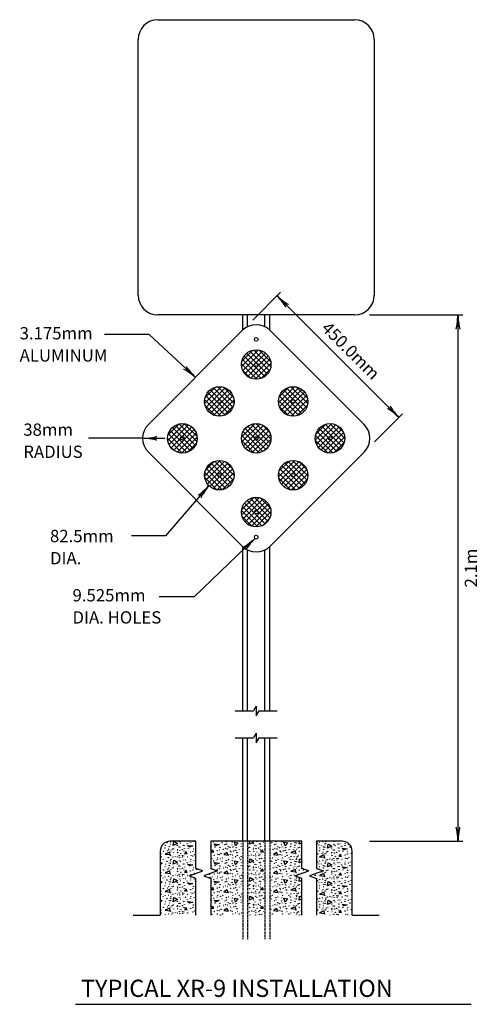
# Model space of a CAD drawing. Extents: x -3 to 741, y -47 to 453.
# Drawn here: x 280 to 391, y -9 to 231 of the extents above; entities that cross this region are included whole.
import ezdxf

# ---------------------------------------------------------------- set-up
doc = ezdxf.new("R2010")
doc.units = 0
doc.header["$MEASUREMENT"] = 0
doc.linetypes.add('HIDDEN', pattern=[0.375, 0.25, -0.125])
doc.layers.add('1', color=7, linetype='CONTINUOUS')
doc.styles.add('MONOTXT', font='MONOTXT', dxfattribs={"height": 0.2})

# ---------------------------------------------------------------- blocks, each defined once
blk = doc.blocks.new('LDR')
at = {"layer": '1', "color": 1, "linetype": 'CONTINUOUS'}
for centre, major_axis, ratio, start_param, end_param in [((-0.005603, 0.001058), (0.008782, -0.000878), 0.07063, 3.14071475, 5.41810995), ((-0.005456, -0.001381), (0.008929, 0.000781), 0.122415, 0.89635335, 3.14159265)]:
    blk.add_ellipse(centre, major_axis=major_axis, ratio=ratio, start_param=start_param, end_param=end_param, dxfattribs=at)

msp = doc.modelspace()

# ---------------------------------------------------------------- linework, layer by layer
at = {"layer": '1', "color": 212, "linetype": 'CONTINUOUS'}
for p, q in [((313.1967, 230.8526), (361.1967, 230.8526)), ((308.3967, 163.6526), (308.3967, 226.0526)), ((365.9967, 226.0526), (365.9967, 163.6526)), ((361.1967, 158.8526), (313.1967, 158.8526)), ((333.8967, 155.1408), (333.8967, 158.8526)), ((335.0967, 155.9688), (335.0967, 158.8526)), ((339.2967, 155.9689), (339.2967, 158.8526)), ((340.4967, 155.1408), (340.4967, 158.8526)), ((310.8923, 132.1364), (333.8026, 155.0467)), ((340.5908, 155.0467), (363.5011, 132.1364)), ((333.6395, 146.2306), (337.7112, 150.3024)), ((333.701, 147.5649), (336.3764, 150.2404)), ((333.929, 145.2474), (338.6949, 150.0132)), ((334.415, 144.4606), (339.4752, 149.5208)), ((339.9268, 144.4092), (334.8598, 149.4762)), ((340.4315, 145.1772), (335.6324, 149.9764)), ((340.7397, 146.1418), (336.5971, 150.2845)), ((340.7213, 147.4331), (337.8857, 150.2687)), ((337.3632, 143.1544), (333.6047, 146.9129)), ((338.4254, 143.365), (333.82, 147.9704)), ((339.2605, 143.8027), (334.2539, 148.8093)), ((335.0705, 143.8433), (340.0928, 148.8656)), ((335.8944, 143.3944), (340.544, 148.044)), ((336.9309, 143.1581), (340.7781, 147.0053)), ((335.8186, 143.4262), (333.8667, 145.3781)), ((338.4037, 143.3581), (340.5911, 145.5455)), ((324.6269, 137.2995), (328.6362, 141.3089)), ((324.7278, 138.6732), (327.2747, 141.2201)), ((324.9019, 136.3018), (329.6362, 141.036)), ((330.4028, 134.8985), (325.3587, 139.9426)), ((325.3783, 135.5054), (330.4291, 140.5561)), ((331.0352, 135.5389), (325.993, 140.581)), ((326.0256, 134.8798), (331.0582, 139.9125)), ((331.5041, 136.3428), (326.7921, 141.0548)), ((331.7674, 137.3523), (327.8027, 141.317)), ((331.656, 138.7364), (329.1951, 141.1974)), ((342.6152, 137.4365), (346.4993, 141.3205)), ((342.7819, 138.8759), (345.0525, 141.1465)), ((342.8574, 136.4059), (347.5289, 141.0773)), ((348.314, 134.8387), (343.2933, 139.8594)), ((343.3173, 135.593), (348.3446, 140.6203)), ((348.9675, 135.4579), (343.9065, 140.519)), ((343.9434, 134.9463), (348.995, 139.9979)), ((349.4588, 136.2395), (344.6912, 141.0071)), ((349.7501, 137.221), (345.6717, 141.2994)), ((349.6967, 138.5472), (347.002, 141.2418)), ((328.589, 134.1667), (324.6266, 138.1291)), ((329.5976, 134.4309), (324.8884, 139.1401)), ((326.8371, 134.4186), (331.5222, 139.1036)), ((327.858, 134.1666), (331.7728, 138.0815)), ((346.4504, 134.1567), (342.6129, 137.9942)), ((347.4932, 134.3867), (342.8457, 139.0342)), ((344.7324, 134.4625), (349.482, 139.2121)), ((345.7247, 134.182), (349.7628, 138.2201)), ((327.1885, 134.2944), (324.7466, 136.7363)), ((329.284, 134.3199), (331.6226, 136.6585)), ((344.973, 134.3613), (342.8215, 136.5128)), ((347.0656, 134.2501), (349.6798, 136.8644)), ((315.6403, 128.226), (319.7163, 132.3019)), ((315.6992, 129.5576), (318.3833, 132.2417)), ((322.7063, 127.9594), (318.4172, 132.2485)), ((322.7662, 129.1722), (319.6291, 132.3094)), ((333.6171, 129.0356), (336.904, 132.3225)), ((333.7089, 127.8546), (338.0784, 132.2242)), ((340.6002, 127.5782), (336.0372, 132.1412)), ((340.7942, 128.657), (337.1167, 132.3344)), ((351.6192, 128.3405), (355.5914, 132.3126)), ((351.7436, 129.7376), (354.2069, 132.2009)), ((358.6046, 127.5942), (354.0524, 132.1465)), ((358.7948, 128.6769), (355.1361, 132.3355)), ((320.2618, 125.3128), (315.762, 129.8125)), ((315.9309, 127.2437), (320.6988, 132.0117)), ((321.1314, 125.7159), (316.1685, 130.6789)), ((316.4177, 126.4577), (321.4783, 131.5184)), ((321.8286, 126.2916), (316.7494, 131.3707)), ((317.0735, 125.8408), (322.0951, 130.8624)), ((322.3612, 127.0317), (317.4904, 131.9025)), ((317.8982, 125.3927), (322.5455, 130.04)), ((338.821, 125.539), (333.9898, 130.3702)), ((334.0779, 126.9509), (338.9841, 131.8571)), ((339.5783, 126.0545), (334.5046, 131.1282)), ((334.6295, 126.2296), (339.7089, 131.3091)), ((340.1748, 126.7308), (335.1862, 131.7194)), ((335.3407, 125.6681), (340.274, 130.6013)), ((336.2291, 125.2836), (340.6605, 129.7151)), ((340.4515, 130.2724), (338.7207, 132.0032)), ((351.8855, 127.334), (356.601, 132.0495)), ((356.8348, 125.5457), (351.9973, 130.3832)), ((352.3583, 126.5339), (357.4014, 131.5771)), ((357.5891, 126.0642), (352.5136, 131.1397)), ((352.9986, 125.9015), (358.0375, 130.9404)), ((358.1827, 126.7434), (353.1981, 131.7279)), ((353.8028, 125.4329), (358.509, 130.139)), ((358.4275, 130.317), (356.7646, 131.9799)), ((319.1528, 125.1489), (315.6045, 128.6972)), ((318.9358, 125.1575), (322.7784, 129.0001)), ((320.4118, 125.3607), (322.5889, 127.5378)), ((336.6204, 125.194), (333.6521, 128.1623)), ((337.8726, 125.2146), (333.6656, 129.4216)), ((337.3729, 125.1547), (340.7917, 128.5735)), ((354.6436, 125.1913), (351.6475, 128.1875)), ((355.8901, 125.2176), (351.6697, 129.438)), ((354.8143, 125.1716), (358.7695, 129.1268)), ((356.2125, 125.297), (358.6413, 127.7258)), ((333.8026, 102.4379), (310.8923, 125.3482)), ((317.3909, 125.638), (316.0778, 126.9511)), ((339.3619, 125.8709), (340.0618, 126.5708)), ((363.5011, 125.3482), (340.5908, 102.4379)), ((324.612, 119.5158), (328.4232, 123.3271)), ((324.8366, 118.4677), (329.4693, 123.1003)), ((324.8377, 121.0143), (326.9249, 123.1016)), ((325.2835, 117.6417), (330.2978, 122.656)), ((331.1704, 117.7235), (326.1794, 122.7145)), ((331.5976, 118.569), (327.0286, 123.1381)), ((331.7938, 119.6456), (328.1056, 123.3338)), ((331.4653, 121.247), (329.7016, 123.0106)), ((342.6204, 119.3346), (346.598, 123.3122)), ((342.7414, 120.7283), (345.2179, 123.2049)), ((342.888, 118.3294), (347.6062, 123.0476)), ((343.3613, 117.5299), (348.4055, 122.5741)), ((349.1444, 117.6816), (344.1398, 122.6862)), ((349.5809, 118.5179), (344.9783, 123.1205)), ((349.792, 119.5796), (346.0412, 123.3303)), ((349.5113, 121.133), (347.5908, 123.0535)), ((328.8626, 116.2129), (324.6633, 120.4122)), ((329.8131, 116.5351), (324.9855, 121.3628)), ((330.5721, 117.049), (325.4994, 122.1217)), ((325.8977, 116.9832), (330.9599, 122.0454)), ((326.6743, 116.4869), (331.4544, 121.2671)), ((327.6506, 116.1905), (331.7517, 120.2916)), ((346.8044, 116.2032), (342.6499, 120.3577)), ((347.7673, 116.513), (342.9608, 121.3196)), ((348.5364, 117.0168), (343.4695, 122.0836)), ((344.0026, 116.8984), (349.0406, 121.9364)), ((344.8079, 116.4309), (349.511, 121.134)), ((345.8208, 116.171), (349.77, 120.1202)), ((327.6071, 116.1956), (324.6547, 119.148)), ((328.9628, 116.2299), (331.7117, 118.9788)), ((345.53, 116.2048), (342.6703, 119.0646)), ((347.2231, 116.3005), (349.6386, 118.716)), ((333.643, 111.2932), (336.6437, 114.2938)), ((333.6728, 110.0501), (337.8903, 114.2676)), ((334.0005, 109.1051), (338.8356, 113.9402)), ((339.3831, 107.8851), (334.3441, 112.9241)), ((334.518, 108.3497), (339.594, 113.4257)), ((340.0201, 108.5209), (334.9738, 113.5672)), ((340.494, 109.3198), (335.7676, 114.0462)), ((340.7635, 110.3231), (336.7715, 114.3151)), ((340.665, 111.6944), (338.1522, 114.2071)), ((337.5608, 107.1618), (333.6235, 111.0991)), ((338.5753, 107.4201), (333.8789, 112.1165)), ((335.1959, 107.7548), (340.1836, 112.7426)), ((336.0456, 107.3318), (340.6017, 111.8879)), ((337.1351, 107.1484), (340.7922, 110.8056)), ((336.1438, 107.306), (333.7631, 109.6867)), ((338.7771, 107.5177), (340.4276, 109.1682)), ((333.8967, 62.2526), (333.8967, 102.3438)), ((335.0967, 62.2526), (335.0967, 101.5158)), ((339.2967, 62.2526), (339.2967, 101.5158)), ((340.4967, 62.2526), (340.4967, 102.3438)), ((337.1967, 63.4526), (336.5039, 62.2526)), ((337.1967, 63.4526), (337.1967, 61.0526)), ((332.0967, 62.2526), (336.5039, 62.2526)), ((337.1967, 61.0526), (337.8895, 62.2526)), ((337.8895, 62.2526), (342.2967, 62.2526)), ((332.0967, 55.6526), (336.5039, 55.6526)), ((333.8967, 30.4526), (333.8967, 55.6526)), ((335.0967, 30.4526), (335.0967, 55.6526)), ((337.1967, 56.8526), (336.5039, 55.6526)), ((337.1967, 56.8526), (337.1967, 54.4526)), ((337.1967, 54.4526), (337.8895, 55.6526)), ((337.8895, 55.6526), (342.2967, 55.6526)), ((339.2967, 30.4526), (339.2967, 55.6526)), ((340.4967, 30.4526), (340.4967, 55.6526)), ((322.4967, 30.4526), (316.1967, 30.4526)), ((322.4967, 23.8526), (322.4967, 30.4526)), ((326.0967, 30.4526), (326.0967, 23.8526)), ((348.2967, 30.4526), (326.0967, 30.4526)), ((348.2967, 23.8526), (348.2967, 30.4526)), ((358.1967, 30.4526), (351.8967, 30.4526)), ((351.8967, 30.4526), (351.8967, 23.8526)), ((313.7967, 28.0526), (313.7967, 12.4526)), ((360.5967, 12.4526), (360.5967, 28.0526)), ((320.8052, 22.0057), (324.1881, 23.237)), ((322.4967, 21.3901), (320.8052, 22.0057)), ((324.1881, 23.237), (322.4967, 23.8526)), ((327.7881, 23.237), (324.4052, 22.0057)), ((324.4052, 22.0057), (326.0967, 21.3901)), ((326.0967, 23.8526), (327.7881, 23.237)), ((346.6052, 22.0057), (349.9881, 23.237)), ((348.2967, 21.3901), (346.6052, 22.0057)), ((349.9881, 23.237), (348.2967, 23.8526)), ((353.5881, 23.237), (350.2052, 22.0057)), ((350.2052, 22.0057), (351.8967, 21.3901)), ((351.8967, 23.8526), (353.5881, 23.237)), ((322.4967, 12.4526), (322.4967, 21.3901)), ((326.0967, 21.3901), (326.0967, 12.4526)), ((348.2967, 12.4526), (348.2967, 21.3901)), ((351.8967, 21.3901), (351.8967, 12.4526)), ((307.1967, 12.4526), (313.7967, 12.4526)), ((360.5967, 12.4526), (367.1967, 12.4526))]:
    msp.add_line(p, q, dxfattribs=at)
at = {"layer": '1', "color": 7, "linetype": 'CONTINUOUS'}
for p, q in [((336.3481, 157.5922), (343.1364, 164.3805)), ((342.2878, 163.5319), (371.9862, 133.8334)), ((364.7967, 158.8526), (387.5967, 158.8526)), ((386.3967, 158.8526), (386.3967, 30.4526)), ((311.0991, 154.0303), (300.1581, 154.0303)), ((322.3475, 143.5916), (311.0991, 154.0303)), ((366.0465, 127.8937), (372.8348, 134.682)), ((309.4864, 128.7423), (296.2864, 128.7423)), ((309.4864, 128.7423), (314.8719, 128.7444)), ((325.6511, 117.1967), (315.0606, 104.9682)), ((315.0606, 104.9682), (306.7604, 104.9682)), ((336.8785, 104.3138), (322.0402, 90.0609)), ((322.0402, 90.0609), (313.5514, 90.0609)), ((364.7967, 30.4526), (387.5967, 30.4526)), ((347.821, 26.1908), (348.2967, 25.919)), ((326.605, 23.7668), (326.535, 23.6931)), ((326.6363, 23.6562), (326.605, 23.7188)), ((348.147, 21.4446), (348.2967, 21.359)), ((347.821, 17.0708), (348.2967, 16.799)), ((335.6653, 12.4526), (335.677, 12.5348)), ((335.725, 12.5108), (335.8268, 12.4526)), ((347.7613, 12.4526), (347.773, 12.5348)), ((347.821, 12.5108), (347.9228, 12.4526)), ((293.1009, -9.3067), (389.5992, -9.3067))]:
    msp.add_line(p, q, dxfattribs=at)
at = {"layer": '1', "color": 212, "linetype": 'HIDDEN'}
for p, q in [((333.8967, 30.4526), (333.8967, 6.4526)), ((335.0967, 30.4526), (335.0967, 6.4526)), ((339.2967, 30.4526), (339.2967, 6.4526)), ((340.4967, 30.4526), (340.4967, 6.4526))]:
    msp.add_line(p, q, dxfattribs=at)
at = {"layer": '1', "color": 7, "linetype": 'CONTINUOUS'}
for points in [[(317.1505, 30.3879), (317.9905, 29.9079), (316.9585, 29.4039), (317.1025, 30.4119)], [(320.4625, 29.4519), (321.7105, 29.3079), (320.8945, 29.0199), (320.4625, 29.4519)], [(326.941, 29.8148), (328.189, 29.6708), (327.373, 29.3828), (326.941, 29.8148)], [(332.149, 29.3108), (331.861, 30.2708), (332.797, 30.0788), (332.125, 29.3588)], [(336.2468, 30.4526), (336.565, 30.2708), (335.533, 29.7668), (335.631, 30.4526)], [(344.245, 29.3108), (343.957, 30.2708), (344.893, 30.0788), (344.221, 29.3588)], [(348.2967, 30.0929), (347.629, 29.7668), (347.727, 30.4526)], [(354.8073, 29.7347), (355.6473, 29.2547), (354.6153, 28.7507), (354.7593, 29.7587)], [(316.0945, 27.7959), (314.9665, 27.3399), (316.2145, 27.1959), (316.0945, 27.7479)], [(320.1265, 27.9639), (319.6705, 27.4839), (320.3665, 27.4359), (320.1265, 27.9159)], [(326.605, 28.3268), (326.149, 27.8468), (326.845, 27.7988), (326.605, 28.2788)], [(330.085, 27.7028), (329.293, 27.2708), (330.469, 27.0548), (330.037, 27.7268)], [(338.701, 28.3268), (338.245, 27.8468), (338.941, 27.7988), (338.701, 28.2788)], [(342.181, 27.7028), (341.389, 27.2708), (342.565, 27.0548), (342.133, 27.7268)], [(346.765, 28.1588), (345.637, 27.7028), (346.885, 27.5588), (346.765, 28.1108)], [(353.7513, 27.1427), (352.6233, 26.6867), (353.8713, 26.5427), (353.7513, 27.0947)], [(357.7833, 27.3107), (357.3273, 26.8307), (358.0233, 26.7827), (357.7833, 27.2627)], [(358.1193, 28.7987), (359.3673, 28.6547), (358.5513, 28.3667), (358.1193, 28.7987)], [(313.7967, 25.2432), (314.2225, 25.1559), (313.7967, 24.6997)], [(317.1505, 25.8279), (317.9905, 25.3479), (316.9585, 24.8439), (317.1025, 25.8519)], [(320.4625, 24.8919), (321.7105, 24.7479), (320.8945, 24.4599), (320.4625, 24.8919)], [(326.941, 25.2548), (328.189, 25.1108), (327.373, 24.8228), (326.941, 25.2548)], [(332.149, 24.7508), (331.861, 25.7108), (332.797, 25.5188), (332.125, 24.7988)], [(335.725, 26.1908), (336.565, 25.7108), (335.533, 25.2068), (335.677, 26.2148)], [(344.245, 24.7508), (343.957, 25.7108), (344.893, 25.5188), (344.221, 24.7988)], [(348.2967, 25.5329), (347.629, 25.2068), (347.773, 26.2148)], [(354.8073, 25.1747), (355.6473, 24.6947), (354.6153, 24.1907), (354.7593, 25.1987)], [(358.1193, 24.2387), (359.3673, 24.0947), (358.5513, 23.8067), (358.1193, 24.2387)], [(360.5967, 26.3231), (360.4713, 26.2547), (360.5967, 26.2317)], [(316.0945, 23.2359), (314.9665, 22.7799), (316.2145, 22.6359), (316.0945, 23.1879)], [(320.1265, 23.4039), (319.6705, 22.9239), (320.3665, 22.8759), (320.1265, 23.3559)], [(330.085, 23.1428), (329.293, 22.7108), (330.469, 22.4948), (330.037, 23.1668)], [(335.725, 21.6308), (336.565, 21.1508), (335.533, 20.6468), (335.677, 21.6548)], [(338.701, 23.7668), (338.245, 23.2868), (338.941, 23.2388), (338.701, 23.7188)], [(342.181, 23.1428), (341.389, 22.7108), (342.565, 22.4948), (342.133, 23.1668)], [(346.765, 23.5988), (345.637, 23.1428), (346.885, 22.9988), (346.765, 23.5508)], [(353.7513, 22.5827), (352.6233, 22.1267), (353.8713, 21.9827), (353.7513, 22.5347)], [(357.7833, 22.7507), (357.3273, 22.2707), (358.0233, 22.2227), (357.7833, 22.7027)], [(360.5967, 21.7631), (360.4713, 21.6947), (360.5967, 21.6717)], [(313.7967, 20.6832), (314.2225, 20.5959), (313.7967, 20.1397)], [(317.1505, 21.2679), (317.9905, 20.7879), (316.9585, 20.2839), (317.1025, 21.2919)], [(320.4625, 20.3319), (321.7105, 20.1879), (320.8945, 19.8999), (320.4625, 20.3319)], [(326.941, 20.6948), (328.189, 20.5508), (327.373, 20.2628), (326.941, 20.6948)], [(332.149, 20.1908), (331.861, 21.1508), (332.797, 20.9588), (332.125, 20.2388)], [(344.245, 20.1908), (343.957, 21.1508), (344.893, 20.9588), (344.221, 20.2388)], [(348.2967, 20.9729), (347.629, 20.6468), (347.7629, 21.5844)], [(354.8073, 20.6147), (355.6473, 20.1347), (354.6153, 19.6307), (354.7593, 20.6387)], [(358.1193, 19.6787), (359.3673, 19.5347), (358.5513, 19.2467), (358.1193, 19.6787)], [(316.0945, 18.6759), (314.9665, 18.2199), (316.2145, 18.0759), (316.0945, 18.6279)], [(320.1265, 18.8439), (319.6705, 18.3639), (320.3665, 18.3159), (320.1265, 18.7959)], [(326.605, 19.2068), (326.149, 18.7268), (326.845, 18.6788), (326.605, 19.1588)], [(330.085, 18.5828), (329.293, 18.1508), (330.469, 17.9348), (330.037, 18.6068)], [(335.725, 17.0708), (336.565, 16.5908), (335.533, 16.0868), (335.677, 17.0948)], [(338.701, 19.2068), (338.245, 18.7268), (338.941, 18.6788), (338.701, 19.1588)], [(342.181, 18.5828), (341.389, 18.1508), (342.565, 17.9348), (342.133, 18.6068)], [(346.765, 19.0388), (345.637, 18.5828), (346.885, 18.4388), (346.765, 18.9908)], [(348.2967, 16.4129), (347.629, 16.0868), (347.773, 17.0948)], [(353.7513, 18.0227), (352.6233, 17.5667), (353.8713, 17.4227), (353.7513, 17.9747)], [(357.7833, 18.1907), (357.3273, 17.7107), (358.0233, 17.6627), (357.7833, 18.1427)], [(360.5967, 17.2031), (360.4713, 17.1347), (360.5967, 17.1117)], [(313.7967, 16.1232), (314.2225, 16.0359), (313.7967, 15.5797)], [(317.1505, 16.7079), (317.9905, 16.2279), (316.9585, 15.7239), (317.1025, 16.7319)], [(320.4625, 15.7719), (321.7105, 15.6279), (320.8945, 15.3399), (320.4625, 15.7719)], [(326.605, 14.6468), (326.149, 14.1668), (326.845, 14.1188), (326.605, 14.5988)], [(326.941, 16.1348), (328.189, 15.9908), (327.373, 15.7028), (326.941, 16.1348)], [(332.149, 15.6308), (331.861, 16.5908), (332.797, 16.3988), (332.125, 15.6788)], [(338.701, 14.6468), (338.245, 14.1668), (338.941, 14.1188), (338.701, 14.5988)], [(344.245, 15.6308), (343.957, 16.5908), (344.893, 16.3988), (344.221, 15.6788)], [(346.765, 14.4788), (345.637, 14.0228), (346.885, 13.8788), (346.765, 14.4308)], [(354.8073, 16.0547), (355.6473, 15.5747), (354.6153, 15.0707), (354.7593, 16.0787)], [(358.1193, 15.1187), (359.3673, 14.9747), (358.5513, 14.6867), (358.1193, 15.1187)], [(316.0945, 14.1159), (314.9665, 13.6599), (316.2145, 13.5159), (316.0945, 14.0679)], [(320.1265, 14.2839), (319.6705, 13.8039), (320.3665, 13.7559), (320.1265, 14.2359)], [(330.085, 14.0228), (329.293, 13.5908), (330.469, 13.3748), (330.037, 14.0468)], [(342.181, 14.0228), (341.389, 13.5908), (342.565, 13.3748), (342.133, 14.0468)], [(353.7513, 13.4627), (352.6233, 13.0067), (353.8713, 12.8627), (353.7513, 13.4147)], [(357.7833, 13.6307), (357.3273, 13.1507), (358.0233, 13.1027), (357.7833, 13.5827)], [(360.5967, 12.6431), (360.4713, 12.5747), (360.5967, 12.5517)]]:
    msp.add_lwpolyline(points, dxfattribs=at)
at = {"layer": '1', "color": 212, "linetype": 'CONTINUOUS'}
for centre, radius in [((337.1967, 152.8526), 0.45), ((337.1967, 146.7423), 3.6), ((337.1967, 146.7423), 0.45), ((328.1968, 137.7424), 3.6), ((346.1967, 137.7423), 3.6), ((328.1968, 137.7424), 0.45), ((346.1967, 137.7423), 0.45), ((319.1967, 128.7423), 3.6), ((337.1967, 128.7423), 3.6), ((355.1967, 128.7423), 3.6), ((319.1967, 128.7423), 0.45), ((337.1967, 128.7423), 0.45), ((355.1967, 128.7423), 0.45), ((328.1967, 119.7423), 3.6), ((346.1968, 119.7424), 3.6), ((328.1967, 119.7423), 0.45), ((346.1968, 119.7424), 0.45), ((337.1967, 110.7423), 3.6), ((337.1967, 110.7423), 0.45), ((337.1967, 104.632), 0.45)]:
    msp.add_circle(centre, radius, dxfattribs=at)
at = {"layer": '1', "color": 7, "linetype": 'CONTINUOUS'}
for centre in [(314.944199, 28.790364), (315.02363, 29.442641), (315.453038, 30.142596), (315.961977, 29.744839), (315.977903, 29.124415), (316.311854, 29.665308), (316.32778, 30.238054), (317.934028, 29.490319), (318.331684, 29.013031), (318.490646, 30.365364), (318.60203, 29.013031), (318.761092, 30.015286), (319.437158, 29.455846), (319.708511, 29.474494), (320.360586, 29.87215), (321.171724, 30.142596), (322.062292, 30.365364), (322.396242, 29.744839), (326.187011, 29.837394), (326.187011, 29.121411), (326.839086, 30.23505), (327.157211, 29.073733), (328.349978, 28.978275), (328.874742, 30.107739), (329.590422, 29.614626), (329.924373, 30.378186), (329.972152, 29.789614), (330.385634, 29.137338), (330.815042, 28.898643), (331.292128, 29.582773), (331.339806, 30.298654), (331.514795, 29.073733), (332.29408, 28.898643), (333.518699, 29.153264), (333.59813, 29.805541), (335.28401, 28.850965), (335.61796, 28.994101), (336.508528, 29.853219), (336.906184, 29.375931), (337.17653, 29.375931), (337.335592, 30.378186), (338.011658, 29.818746), (338.283011, 29.837394), (338.283011, 29.121411), (338.935086, 30.23505), (340.970742, 30.107739), (341.686422, 29.614626), (342.020373, 30.378186), (342.068152, 29.789614), (342.481634, 29.137338), (342.911042, 28.898643), (343.388128, 29.582773), (343.435806, 30.298654), (343.610795, 29.073733), (344.39008, 28.898643), (345.614699, 29.153264), (345.69413, 29.805541), (346.53712, 28.882818), (346.632477, 30.107739), (346.648403, 29.487315), (346.982354, 30.028208), (347.38001, 28.850965), (347.71396, 28.994101), (352.155665, 29.966684), (352.489615, 29.521249), (352.648678, 30.23713), (352.68043, 28.789441), (353.109838, 29.489396), (353.427962, 30.348514), (353.618777, 29.091639), (353.968654, 29.012108), (353.98458, 29.584854), (354.064111, 29.950758), (354.191321, 30.332588), (355.590828, 28.837119), (356.147446, 29.712164), (356.211151, 30.380266), (356.417892, 29.362086), (357.093958, 28.802646), (357.117646, 29.775769), (357.365311, 28.821294), (357.61973, 29.839374), (358.017386, 29.21895), (358.828524, 29.489396), (358.892028, 29.966684), (359.719092, 29.712164), (360.053042, 29.091639), (313.878642, 27.348511), (313.942247, 27.348511), (314.021778, 26.648455), (314.546543, 28.03254), (315.6121, 28.143924), (315.771162, 26.441714), (315.86662, 28.519918), (316.248249, 27.030286), (316.375458, 28.096145), (316.534521, 26.425788), (316.70951, 28.488065), (316.868471, 26.632529), (317.011607, 27.65071), (317.04346, 28.631201), (317.50462, 26.775766), (317.965881, 28.207529), (317.981807, 28.408534), (318.013559, 27.666636), (318.045412, 26.600777), (318.427041, 26.950754), (318.554351, 26.473466), (318.570177, 28.271134), (318.824697, 27.443969), (319.158647, 28.42446), (319.254105, 26.966681), (319.26993, 26.58485), (319.533623, 26.871223), (319.597228, 28.048466), (319.708511, 28.758511), (320.47187, 26.664382), (320.678711, 28.710833), (321.203476, 27.793946), (321.330686, 26.934828), (321.744268, 28.000687), (321.744268, 26.88715), (321.871478, 28.615375), (322.125897, 27.173522), (326.95037, 27.027282), (327.681976, 28.156846), (327.713728, 26.422784), (327.809186, 27.297728), (328.222768, 28.363587), (328.222768, 27.25005), (328.604397, 27.536422), (329.017878, 26.422784), (329.192867, 28.474971), (329.669954, 28.707829), (330.14704, 28.554502), (330.894472, 28.077315), (330.894573, 27.186344), (331.085387, 27.822694), (331.355733, 27.075061), (331.498869, 26.390931), (331.70561, 28.077315), (332.150944, 26.677304), (332.182797, 28.26823), (332.453142, 27.711411), (332.516747, 27.711411), (332.596278, 27.011355), (333.073365, 26.422784), (333.121043, 28.39544), (333.566378, 26.69323), (335.442971, 26.995429), (335.586107, 28.01361), (336.07912, 27.138666), (336.540381, 28.570429), (336.556307, 28.771434), (336.588059, 28.029536), (336.619912, 26.963677), (337.001541, 27.313654), (337.128851, 26.836366), (337.144677, 28.634034), (337.399197, 27.806869), (337.733147, 28.78736), (337.828605, 27.329581), (337.84443, 26.94775), (338.108123, 27.234123), (338.171728, 28.411366), (341.113878, 26.422784), (341.288867, 28.474971), (341.765954, 28.707829), (342.24304, 28.554502), (342.990472, 28.077315), (342.990573, 27.186344), (343.181387, 27.822694), (343.451733, 27.075061), (343.594869, 26.390931), (343.80161, 28.077315), (344.246944, 26.677304), (344.278797, 28.26823), (344.549142, 27.711411), (344.612747, 27.711411), (344.692278, 27.011355), (345.169365, 26.422784), (345.217043, 28.39544), (345.662378, 26.69323), (346.2826, 28.506824), (346.441662, 26.804614), (346.918749, 27.393186), (347.045958, 28.459045), (347.077811, 26.406858), (347.205021, 26.788688), (347.538971, 26.995429), (347.682107, 28.01361), (348.17512, 27.138666), (352.203343, 27.37934), (352.600999, 28.137164), (353.2689, 27.490724), (353.52342, 27.866718), (353.634703, 28.471215), (354.032258, 27.442945), (354.36631, 27.834865), (354.668407, 26.99751), (354.70026, 27.978001), (355.622681, 27.554329), (355.638607, 27.755334), (355.670359, 27.013436), (355.988484, 28.359831), (356.226977, 27.617934), (356.25883, 28.359831), (356.481497, 26.790769), (356.815447, 27.77126), (357.254028, 27.395266), (357.365311, 28.105311), (358.335511, 28.057633), (358.860276, 27.140746), (359.401068, 27.347487), (359.528278, 27.962175), (359.782697, 26.520322), (360.371167, 27.458871), (314.498865, 26.059884), (314.832815, 25.614449), (314.944199, 24.230364), (314.991878, 26.33033), (315.02363, 24.882641), (315.453038, 25.582596), (315.961977, 25.184839), (315.977903, 24.564415), (316.311854, 25.105308), (316.32778, 25.678054), (316.407311, 26.043958), (317.04346, 24.071201), (317.934028, 24.930319), (318.331684, 24.453031), (318.490646, 25.805364), (318.60203, 24.453031), (318.761092, 25.455286), (319.437158, 24.895846), (319.460846, 25.868969), (319.708511, 24.914494), (319.708511, 24.198511), (319.96293, 25.932574), (320.360586, 25.31215), (320.678711, 24.150833), (321.171724, 25.582596), (321.235228, 26.059884), (321.871478, 24.055375), (322.062292, 25.805364), (322.396242, 25.184839), (326.187011, 25.277394), (326.187011, 24.561411), (326.44143, 26.295474), (326.839086, 25.67505), (327.157211, 24.513733), (327.650224, 25.945496), (328.349978, 24.418275), (328.540792, 26.168264), (328.874742, 25.547739), (329.590422, 25.054626), (329.669954, 24.147829), (329.924373, 25.818186), (329.972152, 25.229614), (330.14704, 23.994502), (330.385634, 24.577338), (330.417386, 26.025027), (330.815042, 24.338643), (331.292128, 25.022773), (331.339806, 25.738654), (331.514795, 24.513733), (332.29408, 24.338643), (333.407315, 25.977349), (333.518699, 24.593264), (333.59813, 25.245541), (335.28401, 24.290965), (335.61796, 24.434101), (336.508528, 25.293219), (336.540381, 24.010429), (336.556307, 24.211434), (336.906184, 24.815931), (337.065146, 26.168264), (337.144677, 24.074034), (337.17653, 24.815931), (337.335592, 25.818186), (337.733147, 24.22736), (338.011658, 25.258746), (338.035346, 26.231869), (338.283011, 25.277394), (338.283011, 24.561411), (338.53743, 26.295474), (338.935086, 25.67505), (340.970742, 25.547739), (341.686422, 25.054626), (341.765954, 24.147829), (342.020373, 25.818186), (342.068152, 25.229614), (342.24304, 23.994502), (342.481634, 24.577338), (342.513386, 26.025027), (342.911042, 24.338643), (343.388128, 25.022773), (343.435806, 25.738654), (343.610795, 24.513733), (344.39008, 24.338643), (345.503315, 25.977349), (345.614699, 24.593264), (345.69413, 25.245541), (346.123538, 25.945496), (346.53712, 24.322818), (346.632477, 25.547739), (346.648403, 24.927315), (346.982354, 25.468208), (346.99828, 26.040954), (347.38001, 24.290965), (347.71396, 24.434101), (352.155665, 25.406684), (352.489615, 24.961249), (352.648678, 25.67713), (352.68043, 24.229441), (353.109838, 24.929396), (353.427962, 25.788514), (353.618777, 24.531639), (353.905049, 26.377086), (353.968654, 24.452108), (353.98458, 25.024854), (354.064111, 25.390758), (354.191321, 25.772588), (354.525271, 25.979329), (355.16142, 26.122566), (355.590828, 24.277119), (355.702212, 25.947577), (356.083841, 26.297554), (356.147446, 25.152164), (356.211151, 25.820266), (356.417892, 24.802086), (356.910905, 26.313481), (356.92673, 25.93165), (357.093958, 24.242646), (357.117646, 25.215769), (357.190423, 26.218023), (357.365311, 24.261294), (357.61973, 25.279374), (358.017386, 24.65895), (358.12867, 26.011182), (358.828524, 24.929396), (358.892028, 25.406684), (358.987486, 26.281628), (359.401068, 26.23395), (359.719092, 25.152164), (360.053042, 24.531639), (360.196178, 25.406684), (313.878642, 22.788511), (313.942247, 22.788511), (314.021778, 22.088455), (314.546543, 23.47254), (314.991878, 21.77033), (315.6121, 23.583924), (315.771162, 21.881714), (315.86662, 23.959918), (316.248249, 22.470286), (316.375458, 23.536145), (316.534521, 21.865788), (316.70951, 23.928065), (316.868471, 22.072529), (317.011607, 23.09071), (317.50462, 22.215766), (317.965881, 23.647529), (317.981807, 23.848534), (318.013559, 23.106636), (318.045412, 22.040777), (318.427041, 22.390754), (318.554351, 21.913466), (318.570177, 23.711134), (318.824697, 22.883969), (319.158647, 23.86446), (319.254105, 22.406681), (319.26993, 22.02485), (319.533623, 22.311223), (319.597228, 23.488466), (320.47187, 22.104382), (321.203476, 23.233946), (321.330686, 22.374828), (321.744268, 23.440687), (322.125897, 22.613522), (322.714367, 23.552071), (325.74843, 22.38775), (325.939346, 21.671869), (326.44143, 21.735474), (326.95037, 22.467282), (327.681976, 23.596846), (327.713728, 21.862784), (327.809186, 22.737728), (328.222768, 23.803587), (328.222768, 22.69005), (328.540792, 21.608264), (328.604397, 22.976422), (329.017878, 21.862784), (329.192867, 23.914971), (330.894472, 23.517315), (330.894573, 22.626344), (331.085387, 23.262694), (331.355733, 22.515061), (331.498869, 21.830931), (331.70561, 23.517315), (332.150944, 22.117304), (332.182797, 23.70823), (332.453142, 23.151411), (332.516747, 23.151411), (332.596278, 22.451355), (333.073365, 21.862784), (333.121043, 23.83544), (333.566378, 22.13323), (335.442971, 22.435429), (335.586107, 23.45361), (336.07912, 22.578666), (336.588059, 23.469536), (336.619912, 22.403677), (337.001541, 22.753654), (337.065146, 21.608264), (337.128851, 22.276366), (337.399197, 23.246869), (337.828605, 22.769581), (337.84443, 22.38775), (338.035346, 21.671869), (338.108123, 22.674123), (338.171728, 23.851366), (338.53743, 21.735474), (339.04637, 22.467282), (340.636792, 21.608264), (341.113878, 21.862784), (341.288867, 23.914971), (342.990472, 23.517315), (342.990573, 22.626344), (343.181387, 23.262694), (343.451733, 22.515061), (343.594869, 21.830931), (343.80161, 23.517315), (344.246944, 22.117304), (344.278797, 23.70823), (344.549142, 23.151411), (344.612747, 23.151411), (344.692278, 22.451355), (345.169365, 21.862784), (345.217043, 23.83544), (345.662378, 22.13323), (346.2826, 23.946824), (346.441662, 22.244614), (346.918749, 22.833186), (347.045958, 23.899045), (347.538971, 22.435429), (347.682107, 23.45361), (348.684059, 23.469536), (349.495197, 23.246869), (351.535442, 22.135311), (351.599047, 22.135311), (353.2689, 22.930724), (353.52342, 23.306718), (353.634703, 23.911215), (353.905049, 21.817086), (354.032258, 22.882945), (354.36631, 23.274865), (354.668407, 22.43751), (354.70026, 23.418001), (355.622681, 22.994329), (355.638607, 23.195334), (355.670359, 22.453436), (355.988484, 23.799831), (356.083841, 21.737554), (356.226977, 23.057934), (356.25883, 23.799831), (356.481497, 22.230769), (356.815447, 23.21126), (356.910905, 21.753481), (357.190423, 21.658023), (357.254028, 22.835266), (357.365311, 23.545311), (358.335511, 23.497633), (358.860276, 22.580746), (358.987486, 21.721628), (359.401068, 22.787487), (359.401068, 21.67395), (359.528278, 23.402175), (359.782697, 21.960322), (360.371167, 22.898871), (314.498865, 21.499884), (314.832815, 21.054449), (314.944199, 19.670364), (315.02363, 20.322641), (315.453038, 21.022596), (315.86662, 19.399918), (315.961977, 20.624839), (315.977903, 20.004415), (316.311854, 20.545308), (316.32778, 21.118054), (316.407311, 21.483958), (316.70951, 19.368065), (317.04346, 19.511201), (317.934028, 20.370319), (317.981807, 19.288534), (318.331684, 19.893031), (318.490646, 21.245364), (318.60203, 19.893031), (318.761092, 20.895286), (319.158647, 19.30446), (319.437158, 20.335846), (319.460846, 21.308969), (319.708511, 20.354494), (319.708511, 19.638511), (319.96293, 21.372574), (320.360586, 20.75215), (320.678711, 19.590833), (321.171724, 21.022596), (321.235228, 21.499884), (321.871478, 19.495375), (322.062292, 21.245364), (322.396242, 20.624839), (326.187011, 20.717394), (326.187011, 20.001411), (326.839086, 21.11505), (327.157211, 19.953733), (327.650224, 21.385496), (328.222768, 19.243587), (328.349978, 19.858275), (328.874742, 20.987739), (329.192867, 19.354971), (329.590422, 20.494626), (329.669954, 19.587829), (329.924373, 21.258186), (329.972152, 20.669614), (330.14704, 19.434502), (330.385634, 20.017338), (330.417386, 21.465027), (330.815042, 19.778643), (331.292128, 20.462773), (331.339806, 21.178654), (331.514795, 19.953733), (332.29408, 19.778643), (333.121043, 19.27544), (333.407315, 21.417349), (333.518699, 20.033264), (333.59813, 20.685541), (335.28401, 19.730965), (335.61796, 19.874101), (336.508528, 20.733219), (336.540381, 19.450429), (336.556307, 19.651434), (336.906184, 20.255931), (337.144677, 19.514034), (337.17653, 20.255931), (337.335592, 21.258186), (337.733147, 19.66736), (338.011658, 20.698746), (338.171728, 19.291366), (338.283011, 20.717394), (338.283011, 20.001411), (338.935086, 21.11505), (340.970742, 20.987739), (341.288867, 19.354971), (341.686422, 20.494626), (341.765954, 19.587829), (342.020373, 21.258186), (342.068152, 20.669614), (342.24304, 19.434502), (342.481634, 20.017338), (342.513386, 21.465027), (342.911042, 19.778643), (343.388128, 20.462773), (343.435806, 21.178654), (343.610795, 19.953733), (344.39008, 19.778643), (345.217043, 19.27544), (345.503315, 21.417349), (345.614699, 20.033264), (345.69413, 20.685541), (346.123538, 21.385496), (346.2826, 19.386824), (346.53712, 19.762818), (346.632477, 20.987739), (346.648403, 20.367315), (346.982354, 20.908208), (346.99828, 21.480954), (347.045958, 19.339045), (347.38001, 19.730965), (347.71396, 19.874101), (352.155665, 20.846684), (352.489615, 20.401249), (352.648678, 21.11713), (352.68043, 19.669441), (353.109838, 20.369396), (353.427962, 21.228514), (353.618777, 19.971639), (353.634703, 19.351215), (353.968654, 19.892108), (353.98458, 20.464854), (354.064111, 20.830758), (354.191321, 21.212588), (354.525271, 21.419329), (355.16142, 21.562566), (355.590828, 19.717119), (355.702212, 21.387577), (355.988484, 19.239831), (356.147446, 20.592164), (356.211151, 21.260266), (356.25883, 19.239831), (356.417892, 20.242086), (356.92673, 21.37165), (357.093958, 19.682646), (357.117646, 20.655769), (357.365311, 19.701294), (357.61973, 20.719374), (358.017386, 20.09895), (358.12867, 21.451182), (358.828524, 20.369396), (358.892028, 20.846684), (359.719092, 20.592164), (360.053042, 19.971639), (360.196178, 20.846684), (313.878642, 18.228511), (313.942247, 18.228511), (314.021778, 17.528455), (314.498865, 16.939884), (314.546543, 18.91254), (314.991878, 17.21033), (315.6121, 19.023924), (315.771162, 17.321714), (316.248249, 17.910286), (316.375458, 18.976145), (316.407311, 16.923958), (316.534521, 17.305788), (316.868471, 17.512529), (317.011607, 18.53071), (317.50462, 17.655766), (317.965881, 19.087529), (318.013559, 18.546636), (318.045412, 17.480777), (318.427041, 17.830754), (318.554351, 17.353466), (318.570177, 19.151134), (318.824697, 18.323969), (319.254105, 17.846681), (319.26993, 17.46485), (319.533623, 17.751223), (319.597228, 18.928466), (319.96293, 16.812574), (320.47187, 17.544382), (321.203476, 18.673946), (321.235228, 16.939884), (321.330686, 17.814828), (321.744268, 18.880687), (321.744268, 17.76715), (322.125897, 18.053522), (326.44143, 17.175474), (326.95037, 17.907282), (327.650224, 16.825496), (327.681976, 19.036846), (327.713728, 17.302784), (327.809186, 18.177728), (328.222768, 18.13005), (328.540792, 17.048264), (328.604397, 18.416422), (329.017878, 17.302784), (330.417386, 16.905027), (330.894472, 18.957315), (330.894573, 18.066344), (331.085387, 18.702694), (331.355733, 17.955061), (331.498869, 17.270931), (331.70561, 18.957315), (332.150944, 17.557304), (332.182797, 19.14823), (332.453142, 18.591411), (332.516747, 18.591411), (332.596278, 17.891355), (333.073365, 17.302784), (333.407315, 16.857349), (333.566378, 17.57323), (335.442971, 17.875429), (335.586107, 18.89361), (336.07912, 18.018666), (336.588059, 18.909536), (336.619912, 17.843677), (337.001541, 18.193654), (337.065146, 17.048264), (337.128851, 17.716366), (337.399197, 18.686869), (337.828605, 18.209581), (337.84443, 17.82775), (338.035346, 17.111869), (338.108123, 18.114123), (338.53743, 17.175474), (339.04637, 17.907282), (340.636792, 17.048264), (340.700397, 18.416422), (341.113878, 17.302784), (342.513386, 16.905027), (342.990472, 18.957315), (342.990573, 18.066344), (343.181387, 18.702694), (343.451733, 17.955061), (343.594869, 17.270931), (343.80161, 18.957315), (344.246944, 17.557304), (344.278797, 19.14823), (344.549142, 18.591411), (344.612747, 18.591411), (344.692278, 17.891355), (345.169365, 17.302784), (345.503315, 16.857349), (345.662378, 17.57323), (346.123538, 16.825496), (346.441662, 17.684614), (346.918749, 18.273186), (346.99828, 16.920954), (347.077811, 17.286858), (347.205021, 17.668688), (347.538971, 17.875429), (347.682107, 18.89361), (348.17512, 18.018666), (352.203343, 18.25934), (352.600999, 19.017164), (353.2689, 18.370724), (353.52342, 18.746718), (353.905049, 17.257086), (354.032258, 18.322945), (354.36631, 18.714865), (354.525271, 16.859329), (354.668407, 17.87751), (354.70026, 18.858001), (355.16142, 17.002566), (355.622681, 18.434329), (355.638607, 18.635334), (355.670359, 17.893436), (355.702212, 16.827577), (356.083841, 17.177554), (356.226977, 18.497934), (356.481497, 17.670769), (356.815447, 18.65126), (356.910905, 17.193481), (356.92673, 16.81165), (357.190423, 17.098023), (357.254028, 18.275266), (357.365311, 18.985311), (358.12867, 16.891182), (358.335511, 18.937633), (358.860276, 18.020746), (358.987486, 17.161628), (359.401068, 18.227487), (359.401068, 17.11395), (359.528278, 18.842175), (359.782697, 17.400322), (360.371167, 18.338871), (314.832815, 16.494449), (314.944199, 15.110364), (315.02363, 15.762641), (315.453038, 16.462596), (315.6121, 14.463924), (315.86662, 14.839918), (315.961977, 16.064839), (315.977903, 15.444415), (316.311854, 15.985308), (316.32778, 16.558054), (316.375458, 14.416145), (316.70951, 14.808065), (317.04346, 14.951201), (317.934028, 15.810319), (317.965881, 14.527529), (317.981807, 14.728534), (318.331684, 15.333031), (318.490646, 16.685364), (318.570177, 14.591134), (318.60203, 15.333031), (318.761092, 16.335286), (319.158647, 14.74446), (319.437158, 15.775846), (319.460846, 16.748969), (319.708511, 15.794494), (319.708511, 15.078511), (320.360586, 16.19215), (320.678711, 15.030833), (321.171724, 16.462596), (321.871478, 14.935375), (322.062292, 16.685364), (322.396242, 16.064839), (326.187011, 16.157394), (326.187011, 15.441411), (326.839086, 16.55505), (327.157211, 15.393733), (327.681976, 14.476846), (328.222768, 14.683587), (328.349978, 15.298275), (328.874742, 16.427739), (329.192867, 14.794971), (329.590422, 15.934626), (329.669954, 15.027829), (329.924373, 16.698186), (329.972152, 16.109614), (330.14704, 14.874502), (330.385634, 15.457338), (330.815042, 15.218643), (330.894472, 14.397315), (331.292128, 15.902773), (331.339806, 16.618654), (331.514795, 15.393733), (331.70561, 14.397315), (332.182797, 14.58823), (332.29408, 15.218643), (333.121043, 14.71544), (333.518699, 15.473264), (333.59813, 16.125541), (335.28401, 15.170965), (335.61796, 15.314101), (336.508528, 16.173219), (336.540381, 14.890429), (336.556307, 15.091434), (336.906184, 15.695931), (337.144677, 14.954034), (337.17653, 15.695931), (337.335592, 16.698186), (337.733147, 15.10736), (338.011658, 16.138746), (338.171728, 14.731366), (338.283011, 16.157394), (338.283011, 15.441411), (338.935086, 16.55505), (340.970742, 16.427739), (341.288867, 14.794971), (341.686422, 15.934626), (341.765954, 15.027829), (342.020373, 16.698186), (342.068152, 16.109614), (342.24304, 14.874502), (342.481634, 15.457338), (342.911042, 15.218643), (342.990472, 14.397315), (343.388128, 15.902773), (343.435806, 16.618654), (343.610795, 15.393733), (343.80161, 14.397315), (344.278797, 14.58823), (344.39008, 15.218643), (345.217043, 14.71544), (345.614699, 15.473264), (345.69413, 16.125541), (346.2826, 14.826824), (346.53712, 15.202818), (346.632477, 16.427739), (346.648403, 15.807315), (346.982354, 16.348208), (347.045958, 14.779045), (347.38001, 15.170965), (347.71396, 15.314101), (352.155665, 16.286684), (352.489615, 15.841249), (352.600999, 14.457164), (352.648678, 16.55713), (352.68043, 15.109441), (353.109838, 15.809396), (353.427962, 16.668514), (353.618777, 15.411639), (353.634703, 14.791215), (353.968654, 15.332108), (353.98458, 15.904854), (354.064111, 16.270758), (354.191321, 16.652588), (355.590828, 15.157119), (355.988484, 14.679831), (356.147446, 16.032164), (356.211151, 16.700266), (356.25883, 14.679831), (356.417892, 15.682086), (357.093958, 15.122646), (357.117646, 16.095769), (357.365311, 15.141294), (357.365311, 14.425311), (357.61973, 16.159374), (358.017386, 15.53895), (358.828524, 15.809396), (358.892028, 16.286684), (359.719092, 16.032164), (360.053042, 15.411639), (360.196178, 16.286684), (313.878642, 13.668511), (313.942247, 13.668511), (314.021778, 12.968455), (314.546543, 14.35254), (314.991878, 12.65033), (315.771162, 12.761714), (316.248249, 13.350286), (316.534521, 12.745788), (316.868471, 12.952529), (317.011607, 13.97071), (317.50462, 13.095766), (318.013559, 13.986636), (318.045412, 12.920777), (318.427041, 13.270754), (318.554351, 12.793466), (318.824697, 13.763969), (319.254105, 13.286681), (319.26993, 12.90485), (319.533623, 13.191223), (319.597228, 14.368466), (320.47187, 12.984382), (321.203476, 14.113946), (321.330686, 13.254828), (321.744268, 14.320687), (321.744268, 13.20715), (322.125897, 13.493522), (326.44143, 12.615474), (326.95037, 13.347282), (327.713728, 12.742784), (327.809186, 13.617728), (328.222768, 13.57005), (328.540792, 12.488264), (328.604397, 13.856422), (329.017878, 12.742784), (330.894573, 13.506344), (331.085387, 14.142694), (331.355733, 13.395061), (331.498869, 12.710931), (332.150944, 12.997304), (332.453142, 14.031411), (332.516747, 14.031411), (332.596278, 13.331355), (333.073365, 12.742784), (333.566378, 13.01323), (335.442971, 13.315429), (335.586107, 14.33361), (336.07912, 13.458666), (336.588059, 14.349536), (336.619912, 13.283677), (337.001541, 13.633654), (337.065146, 12.488264), (337.128851, 13.156366), (337.399197, 14.126869), (337.828605, 13.649581), (337.84443, 13.26775), (338.035346, 12.551869), (338.108123, 13.554123), (338.53743, 12.615474), (339.04637, 13.347282), (340.700397, 13.856422), (341.113878, 12.742784), (342.990573, 13.506344), (343.181387, 14.142694), (343.451733, 13.395061), (343.594869, 12.710931), (344.246944, 12.997304), (344.549142, 14.031411), (344.612747, 14.031411), (344.692278, 13.331355), (345.169365, 12.742784), (345.662378, 13.01323), (346.441662, 13.124614), (346.918749, 13.713186), (347.077811, 12.726858), (347.205021, 13.108688), (347.538971, 13.315429), (347.682107, 14.33361), (348.17512, 13.458666), (352.203343, 13.69934), (353.2689, 13.810724), (353.52342, 14.186718), (353.905049, 12.697086), (354.032258, 13.762945), (354.36631, 14.154865), (354.668407, 13.31751), (354.70026, 14.298001), (355.622681, 13.874329), (355.638607, 14.075334), (355.670359, 13.333436), (356.083841, 12.617554), (356.226977, 13.937934), (356.481497, 13.110769), (356.815447, 14.09126), (356.910905, 12.633481), (357.190423, 12.538023), (357.254028, 13.715266), (358.335511, 14.377633), (358.860276, 13.460746), (358.987486, 12.601628), (359.401068, 13.667487), (359.401068, 12.55395), (359.528278, 14.282175), (359.782697, 12.840322), (360.371167, 13.778871)]:
    msp.add_circle(centre, 0.031752, dxfattribs=at)
at = {"layer": '1', "color": 212, "linetype": 'CONTINUOUS'}
for centre, radius, start, end in [((313.1967, 226.0526), 4.8, 90, 180), ((361.1967, 226.0526), 4.8, 0, 90), ((313.1967, 163.6526), 4.8, 180, 270), ((361.1967, 163.6526), 4.8, 270, 0), ((337.196719, 151.652594), 4.8, 45.000328, 135), ((314.286425, 128.7423), 4.8, 135, 225), ((360.107006, 128.742331), 4.8, 315, 44.999481), ((337.1967, 105.832025), 4.8, 225, 315), ((316.1967, 28.0526), 2.4, 90, 180), ((358.1967, 28.0526), 2.4, 360, 90)]:
    msp.add_arc(centre, radius, start, end, dxfattribs=at)
at = {"layer": '1', "color": 7, "linetype": 'CONTINUOUS'}
for centre, start, end in [((319.460846, 30.428969), 131.905619, 48.094381), ((326.075728, 28.411366), 311.337786, 48.662214), ((321.744268, 22.32715), 57.032206, 162.968544), ((326.075728, 23.851366), 355.213581, 48.662214), ((347.077811, 21.846858), 182.920169, 317.083158), ((347.205021, 22.228688), 12.062131, 207.938619), ((348.17512, 22.578666), 17.371636, 202.629117), ((352.600999, 23.577164), 14.421483, 125.579669), ((326.075728, 19.291366), 311.337786, 48.662214), ((326.075728, 14.731366), 311.337786, 48.662214), ((355.16142, 12.442566), 18.422844, 161.577156)]:
    msp.add_arc(centre, 0.031752, start, end, dxfattribs=at)

# ---------------------------------------------------------------- block references
at = {"layer": '1', "color": 1, "linetype": 'CONTINUOUS'}
for p, xscale, yscale, rotation in [((342.2878, 163.5319), 239.999999, 239.999999, 134.999904), ((342.2878, 163.5319), 239.999999, 239.999999, 134.999904), ((386.3967, 158.8526), 240, 240, 90), ((322.3475, 143.5916), 240.000002, 240.000002, 317.138177), ((322.3475, 143.5916), 240.000002, 240.000002, 317.138177), ((371.9862, 133.8334), 239.999999, 239.999999, 314.999904), ((371.9862, 133.8334), 239.999999, 239.999999, 314.999904), ((309.4864, 128.7423), 240, 240, 180.022342), ((325.6511, 117.1967), 239.999999, 239.999999, 49.10578), ((325.6511, 117.1967), 239.999999, 239.999999, 49.10578), ((336.8785, 104.3138), 239.999999, 239.999999, 43.847197), ((336.8785, 104.3138), 239.999999, 239.999999, 43.847197), ((386.3967, 30.4526), 240, 240, 270)]:
    msp.add_blockref('LDR', p, dxfattribs=dict(at, xscale=xscale, yscale=yscale, rotation=rotation))

# ---------------------------------------------------------------- texts
at = {"layer": '1', "color": 7, "linetype": 'CONTINUOUS', "style": 'MONOTXT'}
for s, rotation, p in [('450.0mm', 314.999903, (352.9118, 155.3621)), ('2.1m', 90, (391.0628, 92.3716))]:
    msp.add_text(s, height=3, rotation=rotation, dxfattribs=at).set_placement(p)
for s, height, p in [('3.175mm', 3, (279.4908, 152.8732)), ('ALUMINUM', 3, (279.4908, 147.4732)), ('38mm', 3, (280.384, 129.3604)), ('RADIUS', 3, (280.384, 123.9604)), ('82.5mm', 3, (286.8965, 103.4145)), ('DIA.', 3, (286.8965, 98.0145)), ('9.525mm', 3, (292.3914, 88.9627)), ('DIA. HOLES', 3, (292.3914, 83.5627)), ('TYPICAL XR-9 INSTALLATION', 4.2, (294.4537, -7.5024))]:
    msp.add_text(s, height=height, dxfattribs=at).set_placement(p)

doc.saveas('drawing.dxf')
